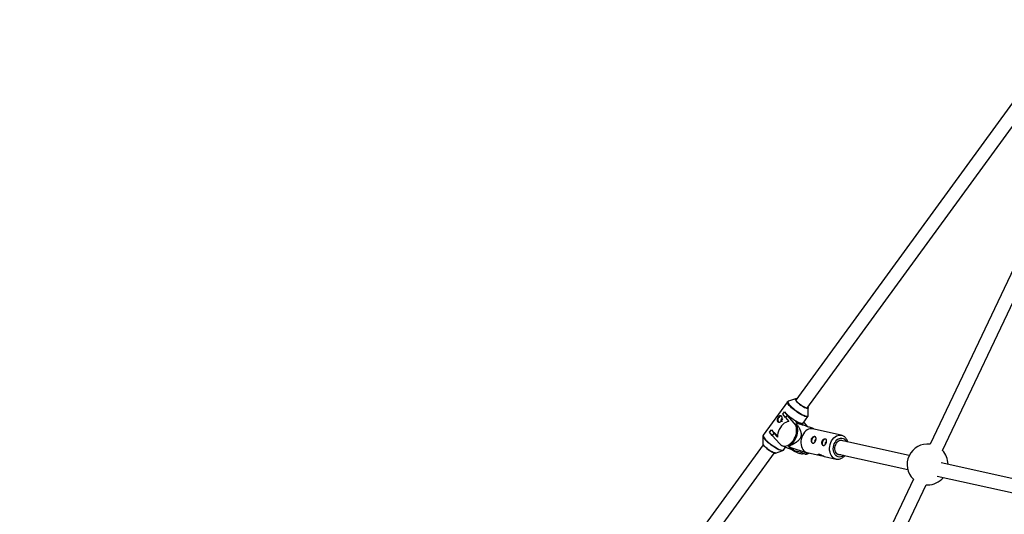
# Model space of a CAD drawing. Units: millimetres. Extents: x -5387 to 4698, y -2736 to 7347.
# Drawn here: x -4256 to -3126, y 2860 to 3429 of the extents above; entities that cross this region are included whole.
import ezdxf

# ---------------------------------------------------------------- set-up
doc = ezdxf.new("R2010")
doc.units = ezdxf.units.MM

msp = doc.modelspace()

# ---------------------------------------------------------------- linework, layer by layer
at = {"color": 7, "linetype": 'Continuous', "lineweight": 25}
for p, q in [((-3064.7, 3404.6), (-3365.5, 2991.4)), ((-3352.6, 2982), (-3050.2, 3397.3)), ((-3002.2, 3381.5), (-3211.2, 2940.7)), ((-3197, 2933.5), (-2987.4, 3375.5)), ((-3374.8, 2989.6), (-3402.8, 2951.1)), ((-3365.7, 2993.1), (-3373.9, 2990.3)), ((-3380.3, 2975.2), (-3378.4, 2977.9)), ((-3377.3, 2971.5), (-3380.3, 2975.2)), ((-3378.4, 2977.9), (-3375.4, 2974.2)), ((-3378.4, 2977.9), (-3378.3, 2977.8)), ((-3375.4, 2974.2), (-3377.3, 2971.5)), ((-3366.8, 2964.5), (-3375.4, 2974.2)), ((-3357, 2965.1), (-3351.5, 2972.7)), ((-3351.2, 2973.7), (-3351, 2982.4)), ((-3377.3, 2971.5), (-3373.4, 2967)), ((-3357.2, 2963.4), (-3365.5, 2967)), ((-3363.3, 2964.6), (-3365.5, 2967)), ((-3364.9, 2963.3), (-3364.5, 2964.3)), ((-3357.2, 2963.4), (-3357.6, 2962.8)), ((-3356.4, 2962.5), (-3357.2, 2963.4)), ((-3355.2, 2965.2), (-3356.2, 2966.3)), ((-3351.4, 2960.8), (-3355.2, 2965.2)), ((-3395.4, 2954.5), (-3393.4, 2957.2)), ((-3392.4, 2950.8), (-3395.4, 2954.5)), ((-3393.4, 2957.2), (-3390.4, 2953.5)), ((-3393.4, 2957.2), (-3393.3, 2957.2)), ((-3390.4, 2953.5), (-3392.4, 2950.8)), ((-3392.4, 2950.8), (-3383.8, 2941.1)), ((-3386.5, 2949), (-3390.4, 2953.5)), ((-3313.2, 2951.1), (-3346.1, 2958.4)), ((-3402.9, 2940.2), (-3799.4, 2395.6)), ((-3403.2, 2950.1), (-3403.3, 2941.4)), ((-3381.3, 2939.3), (-3375.4, 2936.6)), ((-3373.3, 2938.3), (-3372.9, 2939.3)), ((-3235.2, 2927.7), (-3314.7, 2945.3)), ((-3784.6, 2388.8), (-3389.9, 2930.8)), ((-3388.7, 2930.7), (-3380.4, 2933.5)), ((-3379.6, 2934.1), (-3377.2, 2937.4)), ((-3373.4, 2936.1), (-3367.1, 2933.3)), ((-3367.8, 2935.1), (-3373, 2937.4)), ((-3372.1, 2936), (-3367.8, 2935.1)), ((-3367.2, 2933), (-3361.2, 2930.3)), ((-3365.9, 2932.9), (-3367.1, 2933.3)), ((-3359.8, 2931.5), (-3365.9, 2932.9)), ((-3354.6, 2929.2), (-3359.8, 2931.5)), ((-3353, 2929.5), (-3350, 2930.6)), ((-3352.2, 2931.1), (-3336.9, 2927.7)), ((-3318.1, 2929.7), (-3236.8, 2911.6)), ((-3332.5, 2926.7), (-3319.2, 2923.8)), ((-3033.5, 2882.9), (-3198.4, 2919.5)), ((-3230.3, 2900.5), (-3501.4, 2328.8)), ((-3486.1, 2323.7), (-3215.7, 2894)), ((-3215.7, 2894), (-3214.1, 2894)), ((-3203.2, 2904.2), (-3035.1, 2866.9))]:
    msp.add_line(p, q, dxfattribs=at)
at = {"color": 8, "linetype": 'Continuous', "lineweight": 25}
for p, q in [((-3366.8, 2964.5), (-3364.8, 2963.6)), ((-3365.9, 2932.9), (-3373, 2936))]:
    msp.add_line(p, q, dxfattribs=at)
at = {"color": 8, "linetype": 'Continuous', "lineweight": 25, "flags": 128}
for points in [[(-3372.8, 2985.4), (-3373.7, 2986.6), (-3374.4, 2987.6), (-3374.8, 2988.5), (-3374.9, 2989.2), (-3374.8, 2989.7)], [(-3373.9, 2990.3), (-3374.3, 2990), (-3374.5, 2989.5), (-3374.3, 2988.9), (-3373.9, 2988), (-3373.3, 2987), (-3372.3, 2985.8), (-3371.2, 2984.6), (-3369.8, 2983.3), (-3368.2, 2981.9), (-3366.6, 2980.5), (-3364.8, 2979.2), (-3363, 2977.9), (-3361.1, 2976.7), (-3359.4, 2975.6), (-3357.7, 2974.7), (-3356.1, 2974), (-3354.7, 2973.4), (-3353.5, 2973), (-3352.5, 2972.9), (-3351.8, 2972.9), (-3351.3, 2973.2), (-3351.2, 2973.7), (-3351.2, 2973.7)], [(-3351.5, 2972.7), (-3351.5, 2972.7), (-3352, 2972.4), (-3352.7, 2972.3), (-3353.7, 2972.5), (-3354.9, 2972.8), (-3356.3, 2973.4), (-3357.9, 2974.2), (-3359.6, 2975.1), (-3361.4, 2976.2), (-3363.3, 2977.4), (-3365.1, 2978.7), (-3366.9, 2980.1), (-3368.6, 2981.5), (-3370.2, 2982.8), (-3371.6, 2984.2), (-3372.8, 2985.4)], [(-3402.8, 2951.1), (-3403, 2950.6), (-3402.9, 2949.9), (-3402.5, 2949.1), (-3401.8, 2948.1), (-3400.8, 2946.9)], [(-3319.1, 2923.8), (-3319.5, 2923.8), (-3321, 2924.4), (-3322.4, 2925.3), (-3323.7, 2926.6), (-3324.7, 2928.1), (-3325.5, 2929.8), (-3326.1, 2931.8), (-3326.5, 2933.9), (-3326.5, 2936.1), (-3326.3, 2938.3), (-3325.9, 2940.5), (-3325.2, 2942.7), (-3324.2, 2944.6), (-3323.1, 2946.4), (-3321.7, 2948), (-3320.2, 2949.3), (-3318.7, 2950.3), (-3317, 2951), (-3315.4, 2951.3), (-3313.7, 2951.2), (-3313.2, 2951.1)], [(-3380.5, 2933.5), (-3380.5, 2933.5), (-3381.2, 2933.4), (-3382.2, 2933.6), (-3383.4, 2933.9), (-3384.8, 2934.5), (-3386.4, 2935.3), (-3388.1, 2936.2), (-3389.9, 2937.3), (-3391.7, 2938.5), (-3393.5, 2939.7), (-3395.3, 2941.1), (-3397, 2942.5), (-3398.5, 2943.8), (-3399.9, 2945.2), (-3401, 2946.4)], [(-3400.8, 2946.9), (-3399.7, 2945.6), (-3398.3, 2944.3), (-3396.7, 2942.9), (-3395, 2941.5), (-3393.2, 2940.2), (-3391.4, 2938.9), (-3389.5, 2937.7), (-3387.7, 2936.6), (-3386, 2935.6), (-3384.4, 2934.9), (-3383, 2934.3), (-3381.8, 2933.9), (-3380.8, 2933.8), (-3380, 2933.8), (-3379.6, 2934.1), (-3379.6, 2934.1)], [(-3310.6, 2928), (-3310.9, 2927.7), (-3312.3, 2926.8), (-3313.8, 2926.3), (-3315.2, 2926.1), (-3316.6, 2926.3), (-3318, 2926.8), (-3319.2, 2927.6), (-3320.3, 2928.7), (-3321.1, 2930.1), (-3321.8, 2931.8), (-3322.2, 2933.5), (-3322.3, 2935.4), (-3322.2, 2937.4), (-3321.8, 2939.3), (-3321.2, 2941.2), (-3320.3, 2942.9), (-3319.3, 2944.4), (-3318.1, 2945.7), (-3316.7, 2946.8), (-3315.3, 2947.5), (-3313.9, 2947.8), (-3312.4, 2947.8), (-3311, 2947.5), (-3309.7, 2946.8), (-3308.6, 2945.9), (-3307.6, 2944.6), (-3307.1, 2943.6)]]:
    msp.add_lwpolyline(points, dxfattribs=at)
at = {"color": 7, "linetype": 'Continuous', "lineweight": 25, "flags": 128}
for points in [[(-3351.5, 2983.6), (-3351.2, 2983.1), (-3351, 2982.5), (-3351.1, 2982.1), (-3351.5, 2981.9), (-3352.2, 2981.9), (-3353.1, 2982.1), (-3354.2, 2982.6), (-3355.5, 2983.2), (-3356.9, 2984), (-3358.3, 2984.9), (-3359.8, 2985.9), (-3361.2, 2987), (-3362.5, 2988.1), (-3363.7, 2989.2), (-3364.7, 2990.2), (-3365.4, 2991.1), (-3365.8, 2991.9), (-3366, 2992.5), (-3365.9, 2992.9), (-3365.5, 2993.1), (-3364.9, 2993.1), (-3364.4, 2993)], [(-3364.6, 2990.1), (-3363.6, 2989.1), (-3362.4, 2988), (-3361.1, 2986.9), (-3359.6, 2985.8), (-3358.1, 2984.8), (-3356.7, 2983.8), (-3355.3, 2983.1), (-3354, 2982.5), (-3352.9, 2982.1), (-3352.1, 2981.9), (-3351.5, 2982), (-3351.2, 2982.3), (-3351.2, 2982.8), (-3351.5, 2983.5), (-3351.5, 2983.5)], [(-3382, 2973.2), (-3382.4, 2973.3), (-3383.3, 2973), (-3384.2, 2972.5), (-3384.9, 2971.6), (-3385.5, 2970.6), (-3385.9, 2969.4), (-3386, 2968.3), (-3385.8, 2967.3), (-3385.3, 2966.5), (-3385.1, 2966.3)], [(-3378.3, 2977.8), (-3377.1, 2976.6), (-3375.7, 2975.2), (-3374.2, 2973.9), (-3372.5, 2972.5), (-3370.7, 2971.1), (-3368.8, 2969.8), (-3367, 2968.6), (-3365.2, 2967.5), (-3363.5, 2966.6), (-3361.9, 2965.8), (-3360.4, 2965.2), (-3359.2, 2964.9), (-3358.2, 2964.7), (-3357.5, 2964.8), (-3357, 2965.1), (-3357, 2965.1)], [(-3373.4, 2967), (-3375.1, 2966.6), (-3376.9, 2965.9), (-3378.6, 2964.8), (-3380.2, 2963.5), (-3381.7, 2961.8), (-3383.1, 2960), (-3384.3, 2957.9), (-3385.2, 2955.7), (-3385.9, 2953.5), (-3386.3, 2951.2), (-3386.5, 2949)], [(-3383.8, 2941.1), (-3382.6, 2940), (-3381.3, 2939.2), (-3379.7, 2938.8), (-3378.1, 2938.7), (-3376.4, 2938.9), (-3374.7, 2939.5), (-3373, 2940.4), (-3371.3, 2941.6), (-3369.8, 2943.1), (-3368.4, 2944.8), (-3367.1, 2946.8), (-3366.1, 2948.8), (-3365.3, 2951), (-3364.7, 2953.2), (-3364.4, 2955.4), (-3364.4, 2957.6), (-3364.6, 2959.6), (-3365.1, 2961.4), (-3365.8, 2963.1), (-3366.8, 2964.5)], [(-3381, 2970.2), (-3381.2, 2970.2), (-3381.6, 2970), (-3382, 2969.6), (-3382.3, 2969), (-3382.4, 2968.5), (-3382.4, 2967.9), (-3382.2, 2967.5), (-3382.1, 2967.4)], [(-3372.9, 2939.3), (-3371.2, 2940.4), (-3369.6, 2941.7), (-3368.1, 2943.3), (-3366.8, 2945.1), (-3365.6, 2947.1), (-3364.6, 2949.2), (-3363.9, 2951.4), (-3363.4, 2953.6), (-3363.2, 2955.8), (-3363.2, 2957.9), (-3363.5, 2959.9), (-3364.1, 2961.7), (-3364.9, 2963.3)], [(-3346.1, 2958.4), (-3347.5, 2958.6), (-3349.1, 2958.5), (-3350.8, 2958), (-3352.4, 2957.2), (-3354, 2956), (-3355.4, 2954.6), (-3356.6, 2952.9), (-3357.7, 2951), (-3358.5, 2948.9)], [(-3402, 2939), (-3401, 2938), (-3399.8, 2936.9), (-3398.5, 2935.8), (-3397.1, 2934.7), (-3395.6, 2933.7), (-3394.2, 2932.8), (-3392.8, 2932), (-3391.5, 2931.3), (-3390.4, 2930.9), (-3389.5, 2930.7), (-3388.8, 2930.7), (-3388.7, 2930.7)], [(-3388.5, 2931), (-3388.7, 2930.9), (-3389.3, 2930.8), (-3390.2, 2931), (-3391.2, 2931.3), (-3392.5, 2931.9), (-3393.9, 2932.7), (-3395.4, 2933.6), (-3396.9, 2934.7), (-3398.3, 2935.8), (-3399.6, 2936.9), (-3400.8, 2938), (-3401.8, 2939)], [(-3358.5, 2948.9), (-3359.1, 2946.7), (-3359.4, 2944.5), (-3359.5, 2942.3), (-3359.3, 2940.1), (-3358.8, 2938.1), (-3358.1, 2936.3), (-3357.2, 2934.6), (-3356, 2933.2), (-3354.7, 2932.1), (-3353.2, 2931.4), (-3352.2, 2931.1)], [(-3347, 2946.2), (-3347.3, 2945.1), (-3347.2, 2943.9), (-3346.9, 2943), (-3346.4, 2942.3), (-3346, 2942.1)], [(-3342.8, 2949.2), (-3343.1, 2949.3), (-3344, 2949.3), (-3344.9, 2949), (-3345.8, 2948.3), (-3346.5, 2947.3), (-3347, 2946.2)], [(-3334.9, 2943.5), (-3335.2, 2942.4), (-3335.1, 2941.3), (-3334.8, 2940.3), (-3334.3, 2939.6), (-3333.9, 2939.4)], [(-3330.7, 2946.5), (-3331, 2946.6), (-3331.9, 2946.6), (-3332.8, 2946.3), (-3333.7, 2945.6), (-3334.4, 2944.6), (-3334.9, 2943.5)], [(-3313.7, 2928.7), (-3314.7, 2928.5), (-3316, 2928.6), (-3317.2, 2929), (-3318.3, 2929.8), (-3319.2, 2930.8), (-3319.8, 2932.1), (-3320.3, 2933.7), (-3320.5, 2935.3), (-3320.5, 2937), (-3320.2, 2938.7), (-3319.6, 2940.4), (-3318.8, 2941.9), (-3317.9, 2943.2), (-3316.8, 2944.2), (-3315.5, 2945), (-3314.3, 2945.4), (-3313, 2945.5), (-3311.7, 2945.2), (-3310.6, 2944.6), (-3310.2, 2944.3)]]:
    msp.add_lwpolyline(points, dxfattribs=at)
at = {"color": 7, "linetype": 'Continuous', "lineweight": 25}
msp.add_circle((-343.4, 2305.7), 4600, dxfattribs=at)
for centre, radius, start, end in [((-343.8, 2305.6), 4600, 95.0858, 275.0857), ((-343.9, 2305.6), 4600, 135.3128, 179.6866), ((-3365, 2991.6), 1.38, 66.8866, 125.3079), ((-3381.6, 2968.4), 1.12, 252.6872, 329.4543), ((-3355.4, 2951.2), 16, 121.6928, 124.7592), ((-3357, 2990.7), 49.4, 222.6971, 233.602), ((-3399.4, 2942.1), 4.05, 190.4279, 229.9432), ((-3342.5, 2944.5), 1.27, 152.2248, 235.8998), ((-3342.1, 2944.7), 1.6, 94.4404, 167.4188), ((-3330.4, 2941.8), 1.27, 152.2248, 235.8998), ((-3330, 2942), 1.6, 94.4404, 167.4188), ((-3214.1, 2917.5), 23.5, 83.0004, 226.2562), ((-3372.4, 2943.6), 7.55, 246.6673, 284.8553), ((-3353.1, 2943.6), 20.9, 194.5459, 197.1088), ((-3364.3, 2939.5), 7.14, 229.5741, 274.6259), ((-3358.2, 2937.3), 7.55, 246.6673, 284.8553), ((-3214.1, 2917.5), 23.5, 0.7658, 43.1798), ((-3214.1, 2917.5), 23.5, 270, 320.6683)]:
    msp.add_arc(centre, radius, start, end, dxfattribs=at)
at = {"color": 8, "linetype": 'Continuous', "lineweight": 25}
msp.add_arc((-3396.2, 2951.7), 7.16, 193.1979, 227.4812, dxfattribs=at)
at = {"color": 7, "linetype": 'Continuous', "lineweight": 25}
for points, knots in [([(-3373.8, 2990.3), (-3373.8, 2990.3), (-3374.1, 2990.3), (-3374.4, 2990.1), (-3374.6, 2989.8), (-3374.7, 2989.6)], [0, 0, 0, 0, 0.013284, 0.633185, 1, 1, 1, 1]), ([(-3386.3, 2966.9), (-3386.4, 2967), (-3386.5, 2967.2), (-3386.7, 2967.5), (-3386.7, 2967.7), (-3386.8, 2968.1), (-3386.8, 2968.3), (-3386.8, 2968.7), (-3386.8, 2969), (-3386.7, 2969.4), (-3386.6, 2969.6), (-3386.5, 2970.1), (-3386.4, 2970.3), (-3386.2, 2970.8), (-3386.1, 2971), (-3385.8, 2971.5), (-3385.7, 2971.7), (-3385.4, 2972.1), (-3385.2, 2972.3), (-3384.9, 2972.6), (-3384.7, 2972.8), (-3384.2, 2973.2), (-3383.9, 2973.4), (-3383.4, 2973.6), (-3383.3, 2973.6), (-3382.9, 2973.6), (-3382.8, 2973.6), (-3382.5, 2973.5), (-3382.3, 2973.5), (-3382.1, 2973.3), (-3381.9, 2973.2), (-3381.7, 2972.9), (-3381.6, 2972.7), (-3381.4, 2972.4), (-3381.3, 2972.2), (-3381.1, 2971.8), (-3381.1, 2971.5), (-3381, 2971.1), (-3381, 2970.8), (-3381, 2970.3), (-3381, 2970.1), (-3381, 2969.6), (-3381.1, 2969.3), (-3381.2, 2968.8), (-3381.3, 2968.6), (-3381.6, 2968.1), (-3381.7, 2967.9), (-3382, 2967.5), (-3382.1, 2967.3), (-3382.5, 2967), (-3382.7, 2966.8), (-3383.1, 2966.6), (-3383.3, 2966.5), (-3383.7, 2966.3), (-3383.9, 2966.3), (-3384.4, 2966.2), (-3384.6, 2966.2), (-3385, 2966.2), (-3385.2, 2966.2), (-3385.5, 2966.3), (-3385.7, 2966.4), (-3386, 2966.6), (-3386.2, 2966.7), (-3386.3, 2966.9)], [0, 0, 0, 0, 0.03125, 0.03125, 0.0625, 0.0625, 0.09375, 0.09375, 0.125, 0.125, 0.15625, 0.15625, 0.1875, 0.1875, 0.21875, 0.21875, 0.25, 0.25, 0.28125, 0.28125, 0.3125, 0.3125, 0.375, 0.375, 0.40625, 0.40625, 0.4375, 0.4375, 0.46875, 0.46875, 0.5, 0.5, 0.53125, 0.53125, 0.5625, 0.5625, 0.59375, 0.59375, 0.625, 0.625, 0.65625, 0.65625, 0.6875, 0.6875, 0.71875, 0.71875, 0.75, 0.75, 0.78125, 0.78125, 0.8125, 0.8125, 0.84375, 0.84375, 0.875, 0.875, 0.90625, 0.90625, 0.9375, 0.9375, 0.96875, 0.96875, 1, 1, 1, 1]), ([(-3351.5, 2972.7), (-3351.5, 2972.8), (-3351.2, 2973), (-3351.1, 2973.4), (-3351.2, 2973.7), (-3351.2, 2973.7)], [0, 0, 0, 0, 0.257318, 0.860236, 1, 1, 1, 1]), ([(-3381.4, 2967.3), (-3381.4, 2967.3), (-3381.5, 2967.4), (-3381.6, 2967.7), (-3381.5, 2968.2), (-3381.4, 2968.7), (-3381.1, 2969.1), (-3380.8, 2969.5), (-3380.5, 2969.7), (-3380.3, 2969.8), (-3380.3, 2969.8)], [0, 0, 0, 0, 0.01706, 0.170456, 0.325303, 0.481854, 0.637701, 0.791476, 0.945067, 1, 1, 1, 1]), ([(-3364.5, 2964.3), (-3363.8, 2963.3), (-3363.2, 2962.3), (-3362.2, 2960.6), (-3361.9, 2960.1), (-3361.3, 2959), (-3361, 2958.4), (-3360.4, 2957.2), (-3360.2, 2956.6), (-3359.7, 2955.3), (-3359.6, 2954.7), (-3359.4, 2953.6), (-3359.3, 2953.2), (-3359.2, 2952.5), (-3359.2, 2952.1), (-3359.2, 2951.3), (-3359.3, 2950.9), (-3359.4, 2950.3), (-3359.4, 2950.1), (-3359.5, 2949.7), (-3359.6, 2949.5), (-3359.8, 2948.9), (-3359.9, 2948.5), (-3360.3, 2947.7), (-3360.5, 2947.4), (-3361, 2946.7), (-3361.3, 2946.4), (-3361.8, 2945.7), (-3362.1, 2945.4), (-3362.9, 2944.6), (-3363.5, 2944.1), (-3364.4, 2943.4), (-3364.7, 2943.2), (-3365.3, 2942.7), (-3365.6, 2942.5), (-3366.5, 2941.9), (-3367.1, 2941.5), (-3368.3, 2940.8), (-3369, 2940.5), (-3370.8, 2939.5), (-3372, 2938.9), (-3373.3, 2938.3)], [0, 0, 0, 0, 0.125, 0.125, 0.1875, 0.1875, 0.25, 0.25, 0.3125, 0.3125, 0.375, 0.375, 0.40625, 0.40625, 0.4375, 0.4375, 0.46875, 0.46875, 0.484375, 0.484375, 0.5, 0.5, 0.53125, 0.53125, 0.5625, 0.5625, 0.59375, 0.59375, 0.625, 0.625, 0.6875, 0.6875, 0.71875, 0.71875, 0.75, 0.75, 0.8125, 0.8125, 0.875, 0.875, 1, 1, 1, 1]), ([(-3344.2, 2958), (-3344.4, 2958.1), (-3344.8, 2958.4), (-3346.4, 2959.1), (-3348.4, 2959.8), (-3350.6, 2960.6), (-3353.9, 2961.7), (-3358.4, 2963.1), (-3362, 2964.2), (-3363.8, 2964.8)], [0, 0, 0, 0, 0.069033, 0.167236, 0.277481, 0.375251, 0.475272, 0.735823, 1, 1, 1, 1]), ([(-3402.8, 2951.1), (-3402.9, 2951), (-3403.1, 2950.8), (-3403.2, 2950.4), (-3403.2, 2950.1), (-3403.2, 2950)], [0, 0, 0, 0, 0.204249, 0.825329, 1, 1, 1, 1]), ([(-3305.7, 2943.3), (-3305.8, 2943.7), (-3306.1, 2944.8), (-3306.9, 2946.3), (-3307.9, 2947.9), (-3309.2, 2949.2), (-3310.7, 2950.2), (-3312, 2950.9), (-3312.9, 2951), (-3313.2, 2951.1)], [0, 0, 0, 0, 0.107541, 0.272983, 0.437447, 0.599695, 0.758698, 0.914199, 1, 1, 1, 1]), ([(-3342.4, 2945.3), (-3342.5, 2945.1), (-3342.6, 2944.9), (-3342.8, 2944.4), (-3342.9, 2944.2), (-3343.2, 2943.7), (-3343.3, 2943.5), (-3343.6, 2943.2), (-3343.7, 2943), (-3344, 2942.7), (-3344.2, 2942.6), (-3344.5, 2942.3), (-3344.7, 2942.2), (-3345, 2942.1), (-3345.2, 2942.1), (-3345.6, 2942), (-3345.7, 2942.1), (-3346.1, 2942.1), (-3346.3, 2942.2), (-3346.6, 2942.4), (-3346.7, 2942.5), (-3347, 2942.8), (-3347.2, 2942.9), (-3347.4, 2943.3), (-3347.5, 2943.5), (-3347.7, 2943.9), (-3347.8, 2944.1), (-3347.9, 2944.5), (-3347.9, 2944.8), (-3347.9, 2945.3), (-3347.9, 2945.5), (-3347.8, 2946), (-3347.8, 2946.3), (-3347.6, 2946.8), (-3347.5, 2947), (-3347.2, 2947.4), (-3347.1, 2947.7), (-3346.8, 2948.1), (-3346.6, 2948.2), (-3346.2, 2948.6), (-3346, 2948.7), (-3345.6, 2949), (-3345.4, 2949.1), (-3345, 2949.3), (-3344.8, 2949.4), (-3344.4, 2949.5), (-3344.2, 2949.5), (-3343.8, 2949.5), (-3343.6, 2949.5), (-3343.3, 2949.4), (-3343.1, 2949.3), (-3342.8, 2949.2), (-3342.7, 2949.1), (-3342.5, 2948.8), (-3342.4, 2948.7), (-3342.2, 2948.4), (-3342.2, 2948.2), (-3342.1, 2947.9), (-3342.1, 2947.7), (-3342.1, 2947.2), (-3342.1, 2947), (-3342.1, 2946.6), (-3342.2, 2946.3), (-3342.3, 2945.8), (-3342.3, 2945.6), (-3342.4, 2945.3)], [0, 0, 0, 0, 0.03125, 0.03125, 0.0625, 0.0625, 0.09375, 0.09375, 0.125, 0.125, 0.15625, 0.15625, 0.1875, 0.1875, 0.21875, 0.21875, 0.25, 0.25, 0.28125, 0.28125, 0.3125, 0.3125, 0.34375, 0.34375, 0.375, 0.375, 0.40625, 0.40625, 0.4375, 0.4375, 0.46875, 0.46875, 0.5, 0.5, 0.53125, 0.53125, 0.5625, 0.5625, 0.59375, 0.59375, 0.625, 0.625, 0.65625, 0.65625, 0.6875, 0.6875, 0.71875, 0.71875, 0.75, 0.75, 0.78125, 0.78125, 0.8125, 0.8125, 0.84375, 0.84375, 0.875, 0.875, 0.90625, 0.90625, 0.9375, 0.9375, 0.96875, 0.96875, 1, 1, 1, 1]), ([(-3330.3, 2942.7), (-3330.4, 2942.4), (-3330.5, 2942.2), (-3330.7, 2941.7), (-3330.8, 2941.5), (-3331.1, 2941.1), (-3331.2, 2940.9), (-3331.5, 2940.5), (-3331.6, 2940.3), (-3331.9, 2940), (-3332.1, 2939.9), (-3332.4, 2939.6), (-3332.6, 2939.6), (-3332.9, 2939.4), (-3333.1, 2939.4), (-3333.5, 2939.4), (-3333.6, 2939.4), (-3334, 2939.4), (-3334.2, 2939.5), (-3334.5, 2939.7), (-3334.6, 2939.8), (-3334.9, 2940.1), (-3335.1, 2940.2), (-3335.3, 2940.6), (-3335.4, 2940.8), (-3335.6, 2941.2), (-3335.6, 2941.4), (-3335.7, 2941.9), (-3335.8, 2942.1), (-3335.8, 2942.6), (-3335.8, 2942.8), (-3335.7, 2943.3), (-3335.6, 2943.6), (-3335.5, 2944.1), (-3335.4, 2944.3), (-3335.1, 2944.8), (-3335, 2945), (-3334.7, 2945.4), (-3334.5, 2945.6), (-3334.1, 2945.9), (-3333.9, 2946), (-3333.5, 2946.3), (-3333.3, 2946.4), (-3332.9, 2946.6), (-3332.7, 2946.7), (-3332.3, 2946.8), (-3332.1, 2946.8), (-3331.7, 2946.8), (-3331.5, 2946.8), (-3331.2, 2946.7), (-3331, 2946.7), (-3330.7, 2946.5), (-3330.6, 2946.4), (-3330.4, 2946.2), (-3330.3, 2946), (-3330.1, 2945.7), (-3330.1, 2945.5), (-3330, 2945.2), (-3330, 2945), (-3330, 2944.5), (-3330, 2944.3), (-3330, 2943.9), (-3330.1, 2943.6), (-3330.2, 2943.2), (-3330.2, 2942.9), (-3330.3, 2942.7)], [0, 0, 0, 0, 0.03125, 0.03125, 0.0625, 0.0625, 0.09375, 0.09375, 0.125, 0.125, 0.15625, 0.15625, 0.1875, 0.1875, 0.21875, 0.21875, 0.25, 0.25, 0.28125, 0.28125, 0.3125, 0.3125, 0.34375, 0.34375, 0.375, 0.375, 0.40625, 0.40625, 0.4375, 0.4375, 0.46875, 0.46875, 0.5, 0.5, 0.53125, 0.53125, 0.5625, 0.5625, 0.59375, 0.59375, 0.625, 0.625, 0.65625, 0.65625, 0.6875, 0.6875, 0.71875, 0.71875, 0.75, 0.75, 0.78125, 0.78125, 0.8125, 0.8125, 0.84375, 0.84375, 0.875, 0.875, 0.90625, 0.90625, 0.9375, 0.9375, 0.96875, 0.96875, 1, 1, 1, 1]), ([(-3380.5, 2933.5), (-3380.5, 2933.5), (-3380.2, 2933.5), (-3379.9, 2933.7), (-3379.7, 2934), (-3379.6, 2934.2)], [0, 0, 0, 0, 0.031415, 0.642529, 1, 1, 1, 1]), ([(-3354.6, 2929.2), (-3354.2, 2929.3), (-3353.8, 2929.3), (-3353.2, 2929.4), (-3352.9, 2929.5), (-3352.6, 2929.7), (-3352.6, 2929.8), (-3352.6, 2929.9), (-3352.6, 2929.9), (-3352.6, 2930), (-3352.6, 2930.1), (-3352.8, 2930.3), (-3353, 2930.4), (-3353.4, 2930.7), (-3353.6, 2930.8), (-3354.1, 2931), (-3354.3, 2931.2), (-3354.9, 2931.4), (-3355.2, 2931.5), (-3355.9, 2931.8), (-3356.2, 2932), (-3357.4, 2932.4), (-3358.1, 2932.7), (-3359.7, 2933.2), (-3360.5, 2933.5), (-3362.1, 2934), (-3362.9, 2934.3), (-3365.3, 2935), (-3366.9, 2935.5), (-3370, 2936.5), (-3371.5, 2936.9), (-3373, 2937.4)], [0, 0, 0, 0, 0.125, 0.125, 0.25, 0.25, 0.3125, 0.3125, 0.34375, 0.34375, 0.375, 0.375, 0.4375, 0.4375, 0.46875, 0.46875, 0.5, 0.5, 0.53125, 0.53125, 0.5625, 0.5625, 0.625, 0.625, 0.6875, 0.6875, 0.75, 0.75, 0.875, 0.875, 1, 1, 1, 1]), ([(-3333.3, 2927), (-3333.6, 2927.1), (-3334.3, 2927.2), (-3335.5, 2927.4), (-3336.8, 2927.7), (-3338.1, 2928), (-3339, 2928.4), (-3339.6, 2928.8), (-3339.8, 2929.2), (-3339.5, 2929.4), (-3338.9, 2929.5), (-3338, 2929.2), (-3337, 2928.8), (-3335.8, 2928.2), (-3334.6, 2927.6), (-3333.6, 2927.1), (-3332.8, 2926.8), (-3332.6, 2926.7), (-3332.5, 2926.7)], [0, 0, 0, 0, 0.062378, 0.124696, 0.188555, 0.253516, 0.316847, 0.378451, 0.440723, 0.505074, 0.569866, 0.632548, 0.693907, 0.756733, 0.82155, 0.885843, 0.947994, 1, 1, 1, 1]), ([(-3319.1, 2923.8), (-3318.7, 2923.7), (-3317.7, 2923.5), (-3316.2, 2923.6), (-3314.6, 2923.9), (-3312.9, 2924.6), (-3311.4, 2925.5), (-3310.1, 2926.6), (-3309.4, 2927.4), (-3309.1, 2927.7)], [0, 0, 0, 0, 0.110876, 0.264662, 0.418747, 0.57462, 0.733181, 0.894571, 1, 1, 1, 1])]:
    msp.add_open_spline(points, degree=3, knots=knots, dxfattribs=at)

doc.saveas('drawing.dxf')
